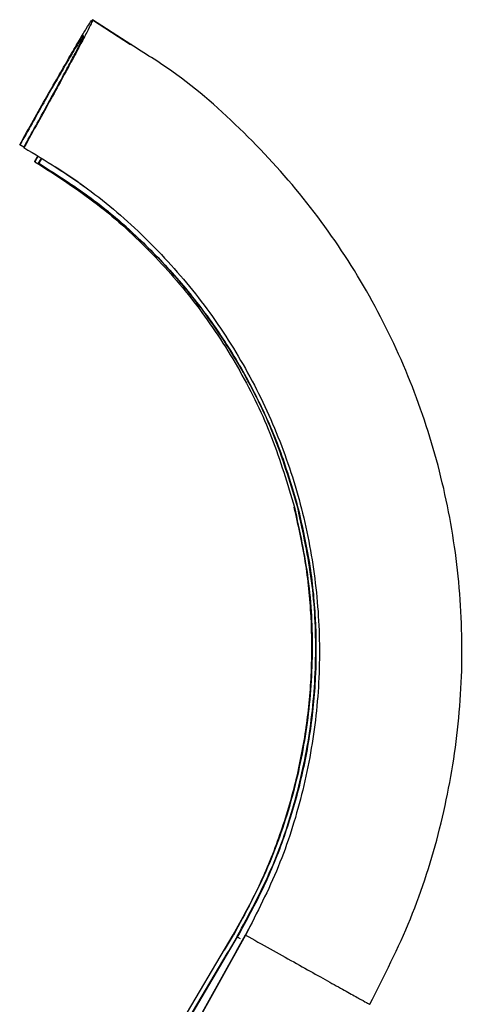
# Model space of a CAD drawing. Units: millimetres. Extents: x 5 to 589, y 5 to 415.
# Drawn here: x 310 to 322, y 351 to 379 of the extents above; entities that cross this region are included whole.
import ezdxf

# ---------------------------------------------------------------- set-up
doc = ezdxf.new("R2010")
doc.units = ezdxf.units.MM

msp = doc.modelspace()

# ---------------------------------------------------------------- linework, layer by layer
at = {"color": 7, "linetype": 'Continuous', "lineweight": 25}
for p, q in [((311.6728, 379.1945), (311.6799, 379.1899)), ((311.6728, 379.1945), (312.755, 378.4925)), ((311.4193, 378.7412), (311.4264, 378.7366)), ((312.786, 378.5247), (312.7789, 378.5293)), ((309.6133, 375.6494), (309.6203, 375.6448)), ((309.7297, 375.5807), (309.6203, 375.6447)), ((309.7268, 375.5756), (309.7339, 375.571)), ((310.0399, 375.1741), (310.1389, 375.341)), ((310.1312, 375.3133), (310.0467, 375.1711)), ((310.0467, 375.1711), (310.0399, 375.1741)), ((310.1493, 375.1255), (310.2396, 375.2785)), ((310.1562, 375.1224), (310.1493, 375.1255)), ((310.2306, 375.2488), (310.1562, 375.1224)), ((317.3976, 365.3781), (317.3906, 365.3811)), ((317.5, 365.3325), (317.5069, 365.3295)), ((310.5728, 344.6507), (315.6638, 353.2577)), ((316.0143, 353.2524), (311.0074, 344.2973)), ((315.4161, 352.8243), (315.6706, 353.2547)), ((315.6638, 353.2577), (315.6706, 353.2547)), ((315.7569, 352.8093), (316.0072, 353.257)), ((316.0944, 353.4205), (316.0072, 353.257)), ((316.0143, 353.2524), (316.0072, 353.257)), ((315.7801, 353.2061), (310.689, 344.599)), ((315.7732, 353.2091), (315.5187, 352.7787)), ((315.7801, 353.2061), (315.7732, 353.2091)), ((310.6822, 344.6021), (315.5187, 352.7787)), ((315.7569, 352.8093), (311.0003, 344.3019)), ((319.5256, 351.2943), (319.5304, 351.2917))]:
    msp.add_line(p, q, dxfattribs=at)
at = {"color": 8, "linetype": 'Continuous', "lineweight": 25}
for p, q in [((312.7621, 378.4879), (311.6799, 379.1899)), ((315.7801, 353.2061), (315.8633, 353.1568))]:
    msp.add_line(p, q, dxfattribs=at)
at = {"color": 7, "linetype": 'Continuous', "lineweight": 25}
for points, knots in [([(309.6133, 375.6494), (309.7448, 375.884), (310.009, 376.3556), (310.3918, 377.032), (310.746, 377.6526), (311.0581, 378.1934), (311.3167, 378.6348), (311.5107, 378.9576), (311.6395, 379.1621), (311.6617, 379.1837), (311.6728, 379.1945)], [0, 0, 0, 0, 0.1179281, 0.2369762, 0.3580663, 0.4817738, 0.6082533, 0.7372408, 0.8681154, 1, 1, 1, 1]), ([(311.6799, 379.1899), (311.6762, 379.1742), (311.6689, 379.143), (311.5613, 378.9247), (311.3872, 378.5891), (311.1458, 378.1364), (310.848, 377.5863), (310.5044, 376.9589), (310.1284, 376.2781), (309.865, 375.8059), (309.7339, 375.571)], [0, 0, 0, 0, 0.1318846, 0.2627592, 0.3917467, 0.5182262, 0.6419337, 0.7630238, 0.8820719, 1, 1, 1, 1]), ([(311.4193, 378.7412), (311.4096, 378.7317), (311.3902, 378.7127), (311.2778, 378.5344), (311.1083, 378.2524), (310.8826, 377.8671), (310.61, 377.3948), (310.3008, 376.8531), (309.9663, 376.2621), (309.7354, 375.85), (309.6203, 375.6448)], [0, 0, 0, 0, 0.1318596, 0.2627394, 0.3916769, 0.5182022, 0.6418473, 0.7630167, 0.8819567, 1, 1, 1, 1]), ([(309.7268, 375.5756), (309.8415, 375.7811), (310.0716, 376.1937), (310.4001, 376.7886), (310.7001, 377.3363), (310.9602, 377.8167), (311.1708, 378.2119), (311.323, 378.505), (311.4167, 378.6955), (311.4232, 378.7228), (311.4264, 378.7366)], [0, 0, 0, 0, 0.1180385, 0.2369836, 0.3581564, 0.4817948, 0.6083154, 0.7372606, 0.8681394, 1, 1, 1, 1]), ([(319.5304, 351.2917), (319.9378, 352.0897), (320.7526, 353.6855), (321.5665, 356.2551), (322.0619, 358.8983), (322.2022, 361.5856), (321.9929, 364.2668), (321.4354, 366.8971), (320.5398, 369.4315), (319.3205, 371.8255), (317.8019, 374.043), (315.9973, 376.0271), (314.307, 377.5277), (313.1552, 378.2436), (312.7621, 378.4879)], [0, 0, 0, 0, 0.0869213, 0.1738343, 0.2607343, 0.3476145, 0.4344699, 0.5212989, 0.6081, 0.6948736, 0.7816235, 0.8683537, 0.9550689, 1, 1, 1, 1]), ([(309.7339, 375.571), (310.3443, 375.1986), (311.565, 374.4539), (313.191, 373.0452), (314.6307, 371.4523), (315.8467, 369.6797), (316.8217, 367.7642), (317.5384, 365.7368), (317.9843, 363.6325), (318.1518, 361.4875), (318.0395, 359.3377), (317.6432, 357.2231), (316.9921, 355.1675), (316.3402, 353.8908), (316.0143, 353.2524)], [0, 0, 0, 0, 0.0832319, 0.1664695, 0.2497216, 0.3329926, 0.4162864, 0.4996065, 0.5829535, 0.6663257, 0.7497218, 0.8331369, 0.9165645, 1, 1, 1, 1]), ([(310.0467, 375.1711), (310.6496, 374.7821), (311.8396, 374.0144), (313.3893, 372.595), (314.7477, 371.0144), (315.8825, 369.2655), (316.804, 367.3763), (317.2003, 366.0422), (317.3976, 365.3781)], [0, 0, 0, 0, 0.17115545, 0.33784639, 0.4999344, 0.66797608, 0.83470228, 1, 1, 1, 1]), ([(317.5, 365.3325), (317.3027, 365.9966), (316.9065, 367.3306), (315.9852, 369.2195), (314.8506, 370.9684), (313.4922, 372.5491), (311.9424, 373.9687), (310.7523, 374.7365), (310.1493, 375.1255)], [0, 0, 0, 0, 0.16527787, 0.33198475, 0.50000769, 0.66211405, 0.82882432, 1, 1, 1, 1]), ([(310.6089, 375.0383), (310.8383, 374.8938), (311.1226, 374.7147), (311.3859, 374.5066), (311.4367, 374.4664)], [0, 0, 0, 0, 0.8069258, 1, 1, 1, 1]), ([(317.3976, 365.3781), (317.5445, 364.701), (317.8395, 363.3411), (317.9416, 361.2419), (317.7893, 359.1626), (317.3598, 357.1229), (316.6851, 355.1322), (316.0118, 353.886), (315.6706, 353.2547)], [0, 0, 0, 0, 0.1652779, 0.3319848, 0.5000077, 0.6621141, 0.8288243, 1, 1, 1, 1]), ([(315.7732, 353.2091), (316.1143, 353.8404), (316.7876, 355.0864), (317.4622, 357.0769), (317.8917, 359.1164), (318.044, 361.1958), (317.942, 363.2954), (317.6469, 364.6554), (317.5, 365.3325)], [0, 0, 0, 0, 0.1711554, 0.3378464, 0.4999344, 0.6679761, 0.8347023, 1, 1, 1, 1])]:
    msp.add_open_spline(points, degree=3, knots=knots, dxfattribs=at)
for points in [[(310.1562, 375.1224), (310.5992, 374.8431), (311.4853, 374.2844), (312.7022, 373.2864), (313.8218, 372.1829), (314.8259, 370.9724), (315.7077, 369.6703), (316.4547, 368.287), (317.0733, 366.8398), (317.3624, 365.8329), (317.5069, 365.3295)], [(315.6638, 353.2577), (315.9176, 353.716), (316.4252, 354.6324), (317.011, 356.0933), (317.4609, 357.5997), (317.7581, 359.1442), (317.904, 360.7102), (317.8926, 362.2823), (317.7379, 363.8486), (317.5064, 364.8703), (317.3906, 365.3811)], [(317.5069, 365.3295), (317.6227, 364.8186), (317.8542, 363.7969), (318.0088, 362.2306), (318.0202, 360.6585), (317.8744, 359.0925), (317.5772, 357.548), (317.1273, 356.0416), (316.5414, 354.5807), (316.0339, 353.6643), (315.7801, 353.2061)]]:
    msp.add_open_spline(points, degree=3, dxfattribs=at)
at = {"color": 8, "linetype": 'Continuous', "lineweight": 25}
msp.add_open_spline([(316.0143, 353.2524), (316.2483, 353.1216), (316.7186, 352.8587), (317.3921, 352.4824), (318.0093, 352.1378), (318.546, 351.8384), (318.9834, 351.5947), (319.3015, 351.4177), (319.4977, 351.309), (319.5166, 351.299), (319.5256, 351.2943)], degree=3, knots=[0, 0, 0, 0, 0.119086, 0.2393229, 0.3616752, 0.486734, 0.6146493, 0.7451593, 0.8776173, 1, 1, 1, 1], dxfattribs=at)

doc.saveas('drawing.dxf')
